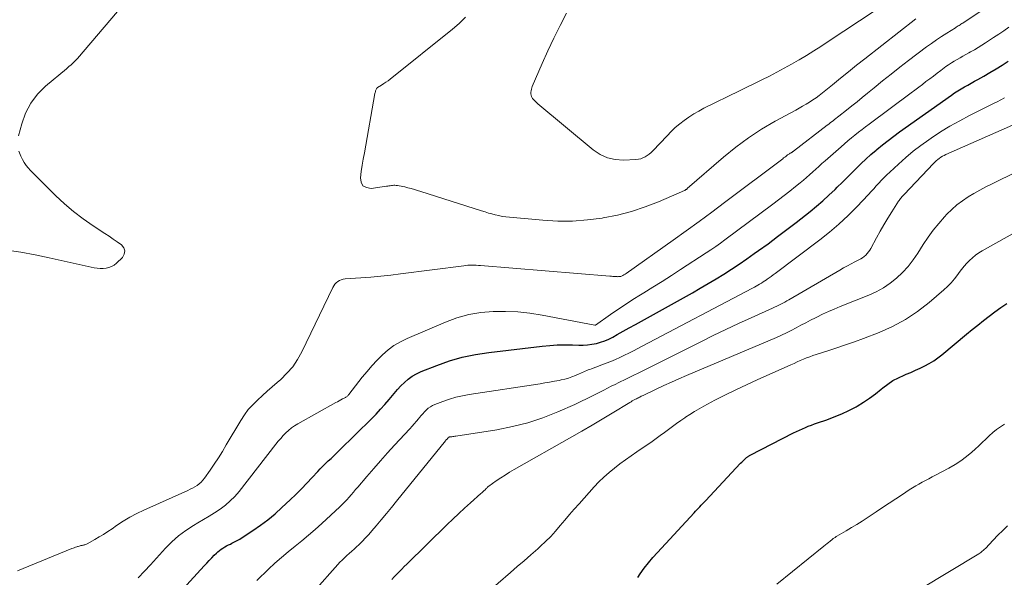
# Model space of a CAD drawing. Units: feet. Extents: x 2049992 to 2055000, y 550000 to 555000.
# Drawn here: x 2050994 to 2051145, y 551697 to 551782 of the extents above; entities that cross this region are included whole.
import ezdxf

# ---------------------------------------------------------------- set-up
doc = ezdxf.new("R2010")
doc.units = ezdxf.units.FT
doc.header["$LTSCALE"] = 100
doc.header["$MEASUREMENT"] = 0
doc.layers.add('CONTOUR INDEX', color=32, linetype='Continuous', lineweight=25)
doc.layers.add('CONTOUR INTERMEDIATE', color=40, linetype='Continuous', lineweight=15)

msp = doc.modelspace()

# ---------------------------------------------------------------- linework, layer by layer
at = {"layer": 'CONTOUR INDEX', "flags": 128}
for points, elevation in [([(2051010.46, 551685.46), (2051022.2, 551698.34), (2051022.57, 551698.75), (2051022.95, 551699.16), (2051023.34, 551699.56), (2051023.73, 551699.96), (2051024.06, 551700.29), (2051024.29, 551700.51), (2051024.54, 551700.71), (2051024.8, 551700.9), (2051025.07, 551701.07), (2051025.34, 551701.23), (2051025.63, 551701.39), (2051025.91, 551701.54), (2051026.2, 551701.68), (2051026.44, 551701.8), (2051026.84, 551702), (2051027.24, 551702.22), (2051027.63, 551702.45), (2051028.02, 551702.69), (2051029.65, 551703.75), (2051030.82, 551704.56), (2051031.96, 551705.4), (2051033.05, 551706.31), (2051034.11, 551707.26), (2051035.37, 551708.46), (2051036.23, 551709.29), (2051037.08, 551710.13), (2051037.91, 551710.99), (2051038.74, 551711.86), (2051039.58, 551712.77), (2051039.98, 551713.19), (2051040.38, 551713.6), (2051040.79, 551714), (2051041.21, 551714.4), (2051041.63, 551714.79), (2051042.05, 551715.19), (2051042.46, 551715.59), (2051042.87, 551715.99), (2051047.87, 551720.89), (2051048.56, 551721.59), (2051049.23, 551722.31), (2051049.88, 551723.05), (2051050.51, 551723.81), (2051050.78, 551724.14), (2051051.28, 551724.73), (2051051.79, 551725.32), (2051052.32, 551725.88), (2051052.86, 551726.43), (2051053.44, 551726.94), (2051054.06, 551727.39), (2051054.72, 551727.76), (2051055.42, 551728.09), (2051057.82, 551729.04), (2051059.76, 551729.72), (2051061.73, 551730.3), (2051063.74, 551730.72), (2051065.78, 551731.03), (2051073.98, 551731.98), (2051075.14, 551732.09), (2051076.3, 551732.16), (2051077.46, 551732.18), (2051078.62, 551732.17), (2051079.58, 551732.13), (2051080.26, 551732.14), (2051080.94, 551732.18), (2051081.61, 551732.27), (2051082.28, 551732.4), (2051082.93, 551732.58), (2051083.57, 551732.8), (2051084.19, 551733.07), (2051084.8, 551733.38), (2051085.47, 551733.75), (2051086.4, 551734.27), (2051087.33, 551734.8), (2051088.27, 551735.32), (2051089.2, 551735.83), (2051096.99, 551740.16), (2051098.21, 551740.86), (2051099.42, 551741.56), (2051100.63, 551742.28), (2051101.82, 551743.02), (2051103, 551743.78), (2051104.18, 551744.55), (2051105.33, 551745.34), (2051106.48, 551746.15), (2051107.13, 551746.61), (2051108.59, 551747.67), (2051110.03, 551748.75), (2051111.47, 551749.84), (2051112.89, 551750.94), (2051115.02, 551752.61), (2051116.01, 551753.41), (2051116.98, 551754.24), (2051117.92, 551755.1), (2051118.85, 551755.97), (2051119.2, 551756.32), (2051119.93, 551757.04), (2051120.66, 551757.76), (2051121.39, 551758.49), (2051122.11, 551759.21), (2051122.85, 551759.93), (2051123.59, 551760.63), (2051124.36, 551761.31), (2051125.13, 551761.99), (2051125.25, 551762.09), (2051126.11, 551762.79), (2051126.97, 551763.47), (2051127.85, 551764.14), (2051128.74, 551764.79), (2051136.68, 551770.43), (2051137.17, 551770.76), (2051137.66, 551771.08), (2051138.16, 551771.39), (2051138.67, 551771.68), (2051139.18, 551771.97), (2051139.7, 551772.25), (2051140.21, 551772.54), (2051140.72, 551772.82), (2051141.63, 551773.32), (2051142.59, 551773.87), (2051143.54, 551774.44), (2051144.47, 551775.03), (2051145.39, 551775.64)], 900), ([(2051088.63, 551696.57), (2051089, 551697.1), (2051089.63, 551697.96), (2051090.27, 551698.8), (2051090.95, 551699.61), (2051091.66, 551700.4), (2051097.26, 551706.48), (2051097.47, 551706.71), (2051097.69, 551706.94), (2051097.91, 551707.17), (2051098.13, 551707.4), (2051098.35, 551707.62), (2051098.57, 551707.85), (2051098.79, 551708.08), (2051099.01, 551708.31), (2051104.39, 551714.04), (2051104.55, 551714.2), (2051104.71, 551714.37), (2051104.87, 551714.53), (2051105.04, 551714.68), (2051105.24, 551714.87), (2051105.31, 551714.93), (2051105.38, 551714.99), (2051105.45, 551715.04), (2051105.52, 551715.09), (2051105.6, 551715.14), (2051105.68, 551715.18), (2051105.75, 551715.23), (2051105.83, 551715.27), (2051112.51, 551718.69), (2051112.95, 551718.91), (2051113.4, 551719.13), (2051113.85, 551719.33), (2051114.31, 551719.53), (2051114.76, 551719.71), (2051115.23, 551719.89), (2051115.69, 551720.07), (2051116.16, 551720.23), (2051117.59, 551720.72), (2051118.74, 551721.15), (2051119.87, 551721.61), (2051120.98, 551722.14), (2051122.07, 551722.71), (2051122.24, 551722.81), (2051123.21, 551723.38), (2051124.15, 551724), (2051125.05, 551724.67), (2051125.93, 551725.37), (2051126.19, 551725.59), (2051126.95, 551726.17), (2051127.73, 551726.7), (2051128.57, 551727.15), (2051129.43, 551727.54), (2051129.75, 551727.67), (2051130.48, 551727.97), (2051131.2, 551728.28), (2051131.91, 551728.61), (2051132.62, 551728.95), (2051133.3, 551729.32), (2051133.97, 551729.72), (2051134.61, 551730.17), (2051135.22, 551730.65), (2051138.99, 551733.81), (2051139.85, 551734.52), (2051140.71, 551735.22), (2051141.59, 551735.91), (2051142.47, 551736.59), (2051143.36, 551737.25), (2051144.27, 551737.9), (2051145.2, 551738.51)], 920)]:
    msp.add_lwpolyline(points, dxfattribs=dict(at, elevation=elevation))
at = {"layer": 'CONTOUR INTERMEDIATE', "flags": 128}
for points, elevation in [([(2051127.47, 551773.65), (2051128.8, 551774.69), (2051130.13, 551775.72), (2051132.88, 551777.8), (2051133.64, 551778.35), (2051134.41, 551778.9), (2051135.19, 551779.42), (2051135.98, 551779.93), (2051137.29, 551780.74), (2051137.43, 551780.83), (2051137.57, 551780.92), (2051137.72, 551781.01), (2051137.86, 551781.1), (2051138.01, 551781.19), (2051138.15, 551781.28), (2051138.29, 551781.37), (2051138.43, 551781.46), (2051150.91, 551789.84)], 892), ([(2050993.74, 551764.17), (2050994.23, 551766.03), (2050994.83, 551767.66), (2050995.61, 551769.19), (2050996.65, 551770.55), (2050997.88, 551771.79), (2051001.08, 551774.47), (2051001.3, 551774.65), (2051001.52, 551774.84), (2051001.74, 551775.03), (2051001.96, 551775.23), (2051002.17, 551775.42), (2051002.37, 551775.62), (2051002.57, 551775.84), (2051002.76, 551776.05), (2051010.94, 551785.67)], 888), ([(2051077.7, 551782.99), (2051076.72, 551781.08), (2051075.77, 551779.16), (2051074.86, 551777.22), (2051073.99, 551775.26), (2051072.47, 551771.76), (2051072.38, 551771.54), (2051072.32, 551771.32), (2051072.27, 551771.09), (2051072.23, 551770.86), (2051072.24, 551770.63), (2051072.27, 551770.41), (2051072.35, 551770.2), (2051072.46, 551770.01), (2051072.52, 551769.93), (2051072.7, 551769.7), (2051072.88, 551769.49), (2051073.09, 551769.29), (2051073.3, 551769.1), (2051081.77, 551762.02), (2051082.84, 551761.32), (2051083.97, 551760.8), (2051085.18, 551760.54), (2051086.45, 551760.46), (2051088.35, 551760.57), (2051088.72, 551760.61), (2051089.08, 551760.69), (2051089.42, 551760.81), (2051089.76, 551760.97), (2051090.07, 551761.17), (2051090.38, 551761.38), (2051090.66, 551761.62), (2051090.92, 551761.88), (2051093.11, 551764.2), (2051093.74, 551764.83), (2051094.38, 551765.44), (2051095.05, 551766.01), (2051095.75, 551766.56), (2051096.47, 551767.07), (2051097.21, 551767.55), (2051097.98, 551767.99), (2051098.76, 551768.4), (2051104.21, 551771.08), (2051105.36, 551771.64), (2051106.51, 551772.21), (2051107.65, 551772.78), (2051108.79, 551773.35), (2051109.93, 551773.93), (2051111.06, 551774.53), (2051112.18, 551775.16), (2051113.28, 551775.79), (2051113.34, 551775.83), (2051114.47, 551776.5), (2051115.58, 551777.19), (2051116.69, 551777.89), (2051117.79, 551778.61), (2051127.4, 551785.01)], 884), ([(2051062.21, 551782.36), (2051061.26, 551781.4), (2051060.25, 551780.51), (2051050.67, 551772.87), (2051050.36, 551772.63), (2051050.04, 551772.39), (2051049.72, 551772.18), (2051049.38, 551771.96), (2051048.75, 551771.58), (2051048.73, 551771.57), (2051048.71, 551771.55), (2051048.7, 551771.54), (2051048.68, 551771.52), (2051048.62, 551771.46), (2051048.6, 551771.44), (2051048.59, 551771.42), (2051048.58, 551771.4), (2051048.57, 551771.38), (2051048.5, 551771.18), (2051048.45, 551771.06), (2051048.42, 551770.94), (2051048.38, 551770.81), (2051048.36, 551770.68), (2051046.73, 551761.58), (2051046.57, 551760.63), (2051046.41, 551759.68), (2051046.26, 551758.73), (2051046.12, 551757.78), (2051046.24, 551757.09), (2051046.52, 551756.55), (2051047.05, 551756.26), (2051047.75, 551756.14), (2051050.13, 551756.47), (2051050.32, 551756.49), (2051050.5, 551756.52), (2051050.68, 551756.55), (2051050.87, 551756.58), (2051051.05, 551756.6), (2051051.23, 551756.61), (2051051.42, 551756.61), (2051051.6, 551756.59), (2051051.8, 551756.57), (2051052.08, 551756.54), (2051052.35, 551756.49), (2051052.63, 551756.43), (2051052.91, 551756.37), (2051053.38, 551756.25), (2051053.88, 551756.12), (2051054.39, 551755.97), (2051054.89, 551755.83), (2051055.4, 551755.67), (2051064.7, 551752.69), (2051065.23, 551752.53), (2051065.75, 551752.37), (2051066.28, 551752.23), (2051066.8, 551752.09), (2051067.34, 551751.97), (2051067.87, 551751.86), (2051068.41, 551751.78), (2051068.95, 551751.72), (2051074.08, 551751.26), (2051076.37, 551751.14), (2051078.65, 551751.14), (2051080.92, 551751.3), (2051083.19, 551751.59), (2051083.33, 551751.61), (2051085.5, 551752.05), (2051087.65, 551752.6), (2051089.75, 551753.3), (2051091.81, 551754.1), (2051095.78, 551755.81), (2051095.84, 551755.84), (2051095.9, 551755.87), (2051095.96, 551755.91), (2051096.01, 551755.95), (2051096.07, 551755.99), (2051096.12, 551756.03), (2051096.17, 551756.08), (2051096.22, 551756.12), (2051101.77, 551760.93), (2051103.64, 551762.45), (2051105.57, 551763.89), (2051107.58, 551765.19), (2051109.66, 551766.41), (2051112.83, 551768.14), (2051113.36, 551768.44), (2051113.89, 551768.74), (2051114.41, 551769.04), (2051114.93, 551769.36), (2051115.45, 551769.69), (2051115.95, 551770.03), (2051116.43, 551770.39), (2051116.91, 551770.76), (2051118.44, 551772), (2051119.68, 551773.01), (2051120.92, 551774), (2051122.16, 551774.99), (2051123.41, 551775.98), (2051131.23, 551782.13)], 888), ([(2051012.08, 551696.49), (2051013.02, 551697.5), (2051013.94, 551698.51), (2051016.25, 551701.06), (2051017.23, 551702.04), (2051018.26, 551702.96), (2051019.37, 551703.77), (2051020.54, 551704.52), (2051021.21, 551704.91), (2051022.08, 551705.42), (2051022.94, 551705.94), (2051023.78, 551706.48), (2051024.62, 551707.04), (2051025.43, 551707.63), (2051026.19, 551708.27), (2051026.88, 551708.98), (2051027.53, 551709.74), (2051033.18, 551716.98), (2051033.54, 551717.42), (2051033.91, 551717.86), (2051034.3, 551718.29), (2051034.7, 551718.7), (2051035.12, 551719.09), (2051035.56, 551719.46), (2051036.03, 551719.78), (2051036.52, 551720.08), (2051042.36, 551723.33), (2051042.62, 551723.48), (2051042.88, 551723.61), (2051043.14, 551723.75), (2051043.4, 551723.89), (2051043.73, 551724.06), (2051043.83, 551724.11), (2051043.91, 551724.16), (2051044, 551724.22), (2051044.08, 551724.29), (2051044.16, 551724.36), (2051044.23, 551724.43), (2051044.31, 551724.51), (2051044.37, 551724.59), (2051046.42, 551727.22), (2051047.15, 551728.11), (2051047.9, 551728.99), (2051048.69, 551729.83), (2051049.49, 551730.65), (2051050.36, 551731.41), (2051051.27, 551732.09), (2051052.25, 551732.66), (2051053.27, 551733.17), (2051059.14, 551735.65), (2051060.92, 551736.3), (2051062.72, 551736.81), (2051064.57, 551737.12), (2051066.45, 551737.3), (2051068.34, 551737.31), (2051070.23, 551737.24), (2051072.11, 551737.03), (2051073.98, 551736.74), (2051082.04, 551735.17), (2051082.16, 551735.19), (2051084.44, 551736.81), (2051085.58, 551737.6), (2051086.73, 551738.38), (2051087.89, 551739.13), (2051089.07, 551739.86), (2051089.54, 551740.15), (2051090.96, 551741.02), (2051092.37, 551741.9), (2051093.77, 551742.8), (2051095.17, 551743.7), (2051099.1, 551746.25), (2051099.84, 551746.74), (2051100.57, 551747.24), (2051101.28, 551747.75), (2051101.99, 551748.27), (2051109.31, 551753.72), (2051110.19, 551754.39), (2051111.06, 551755.06), (2051111.93, 551755.74), (2051112.78, 551756.43), (2051113.51, 551757.01), (2051114, 551757.42), (2051114.48, 551757.82), (2051114.96, 551758.24), (2051115.43, 551758.66), (2051115.91, 551759.08), (2051116.38, 551759.51), (2051116.85, 551759.93), (2051117.33, 551760.35), (2051119.77, 551762.52), (2051120.3, 551762.97), (2051120.82, 551763.42), (2051121.36, 551763.87), (2051121.9, 551764.31), (2051122.44, 551764.74), (2051122.99, 551765.17), (2051123.54, 551765.59), (2051124.1, 551766), (2051130.53, 551770.77), (2051131.1, 551771.2), (2051131.67, 551771.62), (2051132.23, 551772.05), (2051132.79, 551772.49), (2051133.36, 551772.92), (2051133.92, 551773.35), (2051134.49, 551773.78), (2051135.05, 551774.2), (2051135.84, 551774.78), (2051136.26, 551775.08), (2051136.68, 551775.37), (2051137.12, 551775.64), (2051137.56, 551775.9), (2051138.01, 551776.15), (2051138.46, 551776.4), (2051138.91, 551776.65), (2051139.36, 551776.9), (2051139.63, 551777.05), (2051140.21, 551777.38), (2051140.79, 551777.71), (2051141.35, 551778.07), (2051141.91, 551778.43), (2051142.36, 551778.73), (2051143.14, 551779.25), (2051143.93, 551779.77), (2051144.71, 551780.29), (2051145.49, 551780.81)], 896), ([(2050993.58, 551697.57), (2051001.92, 551700.98), (2051002.11, 551701.05), (2051002.29, 551701.12), (2051002.47, 551701.19), (2051002.66, 551701.25), (2051002.76, 551701.28), (2051002.9, 551701.32), (2051003.03, 551701.36), (2051003.17, 551701.4), (2051003.31, 551701.44), (2051003.36, 551701.46), (2051003.47, 551701.48), (2051003.58, 551701.51), (2051003.7, 551701.53), (2051003.81, 551701.55), (2051003.92, 551701.58), (2051004.03, 551701.61), (2051004.14, 551701.65), (2051004.24, 551701.7), (2051005.41, 551702.36), (2051006.09, 551702.76), (2051006.76, 551703.16), (2051007.42, 551703.59), (2051008.07, 551704.03), (2051008.76, 551704.51), (2051009.77, 551705.17), (2051010.79, 551705.79), (2051011.86, 551706.35), (2051012.94, 551706.87), (2051019.68, 551709.89), (2051020.04, 551710.06), (2051020.4, 551710.24), (2051020.75, 551710.44), (2051021.1, 551710.65), (2051021.42, 551710.89), (2051021.72, 551711.15), (2051021.99, 551711.44), (2051022.24, 551711.75), (2051023.09, 551712.98), (2051023.74, 551713.93), (2051024.37, 551714.9), (2051024.98, 551715.87), (2051025.58, 551716.85), (2051027.8, 551720.61), (2051028.35, 551721.46), (2051028.95, 551722.26), (2051029.62, 551723.02), (2051030.34, 551723.73), (2051031.1, 551724.41), (2051031.85, 551725.09), (2051032.62, 551725.76), (2051033.38, 551726.43), (2051033.91, 551726.88), (2051034.87, 551727.83), (2051035.75, 551728.84), (2051036.49, 551729.95), (2051037.15, 551731.13), (2051041.88, 551740.97), (2051042.04, 551741.24), (2051042.21, 551741.48), (2051042.42, 551741.69), (2051042.65, 551741.89), (2051042.91, 551742.04), (2051043.18, 551742.16), (2051043.47, 551742.24), (2051043.77, 551742.28), (2051046.2, 551742.44), (2051047.73, 551742.56), (2051049.25, 551742.69), (2051050.77, 551742.86), (2051052.28, 551743.04), (2051061.95, 551744.3), (2051062.27, 551744.33), (2051062.59, 551744.36), (2051062.91, 551744.37), (2051063.23, 551744.38), (2051063.55, 551744.37), (2051063.88, 551744.36), (2051064.2, 551744.34), (2051064.52, 551744.32), (2051084.36, 551742.69), (2051084.58, 551742.68), (2051084.8, 551742.66), (2051085.02, 551742.65), (2051085.24, 551742.64), (2051085.46, 551742.63), (2051085.57, 551742.62), (2051085.68, 551742.63), (2051085.79, 551742.64), (2051085.9, 551742.65), (2051086.01, 551742.67), (2051086.12, 551742.7), (2051086.22, 551742.74), (2051086.32, 551742.79), (2051086.36, 551742.81), (2051086.48, 551742.88), (2051086.6, 551742.95), (2051086.72, 551743.02), (2051086.83, 551743.1), (2051094.07, 551748.23), (2051096.05, 551749.65), (2051098.02, 551751.08), (2051099.98, 551752.52), (2051101.93, 551753.98), (2051110.83, 551760.69), (2051110.98, 551760.8), (2051111.14, 551760.92), (2051111.29, 551761.04), (2051111.45, 551761.16), (2051111.58, 551761.26), (2051111.67, 551761.32), (2051111.77, 551761.39), (2051111.87, 551761.45), (2051111.97, 551761.51), (2051112.05, 551761.55), (2051112.11, 551761.59), (2051112.17, 551761.62), (2051112.22, 551761.66), (2051112.28, 551761.69), (2051112.34, 551761.73), (2051112.39, 551761.77), (2051112.45, 551761.81), (2051112.5, 551761.85), (2051117.66, 551765.83), (2051117.88, 551766), (2051118.11, 551766.17), (2051118.33, 551766.34), (2051118.55, 551766.51), (2051118.77, 551766.68), (2051118.99, 551766.86), (2051119.21, 551767.03), (2051119.44, 551767.2), (2051120.62, 551768.12), (2051121.43, 551768.76), (2051122.23, 551769.4), (2051123.03, 551770.05), (2051123.83, 551770.7), (2051124.84, 551771.54), (2051126.15, 551772.6), (2051127.47, 551773.65)], 892), ([(2051135.01, 551764.78), (2051136.46, 551765.68), (2051137.95, 551766.51), (2051139.46, 551767.3), (2051143.15, 551769.12), (2051143.71, 551769.4), (2051144.27, 551769.69), (2051144.83, 551769.99)], 904), ([(2051035.39, 551690.39), (2051042.65, 551698.52), (2051042.99, 551698.88), (2051043.33, 551699.23), (2051043.69, 551699.58), (2051044.05, 551699.91), (2051044.42, 551700.24), (2051044.79, 551700.58), (2051045.15, 551700.91), (2051045.51, 551701.25), (2051045.87, 551701.58), (2051046.39, 551702.09), (2051046.91, 551702.61), (2051047.41, 551703.15), (2051047.89, 551703.71), (2051048.53, 551704.46), (2051049.32, 551705.39), (2051050.11, 551706.34), (2051050.89, 551707.28), (2051051.67, 551708.23), (2051059.17, 551717.49), (2051059.23, 551717.56), (2051059.29, 551717.63), (2051059.34, 551717.69), (2051059.4, 551717.76), (2051059.51, 551717.89), (2051059.58, 551717.96), (2051059.63, 551718.02), (2051059.72, 551718.05), (2051059.77, 551718.07), (2051059.82, 551718.08), (2051059.87, 551718.09), (2051059.92, 551718.1), (2051060.12, 551718.12), (2051060.28, 551718.14), (2051060.43, 551718.16), (2051060.59, 551718.18), (2051060.74, 551718.2), (2051067.01, 551719.19), (2051069.41, 551719.66), (2051071.78, 551720.26), (2051074.09, 551721.03), (2051076.37, 551721.93), (2051078.96, 551723.06), (2051079.91, 551723.49), (2051080.86, 551723.94), (2051081.79, 551724.4), (2051082.72, 551724.88), (2051083.42, 551725.26), (2051084, 551725.55), (2051084.57, 551725.85), (2051085.15, 551726.13), (2051085.72, 551726.41), (2051086.05, 551726.57), (2051086.47, 551726.77), (2051086.89, 551726.97), (2051087.3, 551727.17), (2051087.72, 551727.37), (2051088.14, 551727.58), (2051088.56, 551727.78), (2051088.97, 551727.99), (2051089.39, 551728.2), (2051098.27, 551732.64), (2051100.19, 551733.59), (2051102.12, 551734.52), (2051104.06, 551735.43), (2051106.01, 551736.32), (2051109.27, 551737.79), (2051109.59, 551737.94), (2051109.91, 551738.09), (2051110.22, 551738.25), (2051110.54, 551738.41), (2051110.85, 551738.58), (2051111.15, 551738.74), (2051111.46, 551738.92), (2051111.77, 551739.09), (2051119.59, 551743.62), (2051120.17, 551743.95), (2051120.74, 551744.27), (2051121.33, 551744.58), (2051121.91, 551744.89), (2051122.51, 551745.2), (2051122.8, 551745.35), (2051123.07, 551745.53), (2051123.32, 551745.72), (2051123.56, 551745.93), (2051123.79, 551746.17), (2051123.99, 551746.41), (2051124.18, 551746.67), (2051124.34, 551746.95), (2051125.22, 551748.59), (2051125.77, 551749.59), (2051126.34, 551750.58), (2051126.93, 551751.56), (2051127.54, 551752.53), (2051128.6, 551754.17), (2051128.69, 551754.31), (2051128.79, 551754.45), (2051128.89, 551754.58), (2051128.99, 551754.71), (2051129.1, 551754.84), (2051129.21, 551754.97), (2051129.32, 551755.09), (2051129.44, 551755.22), (2051133.93, 551759.97), (2051134.14, 551760.18), (2051134.35, 551760.37), (2051134.58, 551760.56), (2051134.81, 551760.74), (2051135.06, 551760.9), (2051135.31, 551761.05), (2051135.56, 551761.19), (2051135.83, 551761.31), (2051148.62, 551766.95)], 908), ([(2051030.27, 551696.12), (2051032.05, 551697.83), (2051033.04, 551698.74), (2051034.04, 551699.63), (2051035.07, 551700.5), (2051036.11, 551701.35), (2051037.16, 551702.19), (2051038.19, 551703.05), (2051039.2, 551703.93), (2051040.2, 551704.83), (2051042.96, 551707.36), (2051043.33, 551707.72), (2051043.69, 551708.08), (2051044.04, 551708.46), (2051044.39, 551708.84), (2051044.72, 551709.23), (2051045.06, 551709.62), (2051045.39, 551710.01), (2051045.73, 551710.4), (2051047.13, 551712.04), (2051048.17, 551713.24), (2051049.22, 551714.44), (2051050.29, 551715.62), (2051051.36, 551716.8), (2051053.71, 551719.34), (2051054.05, 551719.71), (2051054.38, 551720.09), (2051054.71, 551720.48), (2051055.03, 551720.87), (2051055.16, 551721.04), (2051055.42, 551721.34), (2051055.68, 551721.64), (2051055.95, 551721.93), (2051056.23, 551722.21), (2051056.53, 551722.47), (2051056.85, 551722.7), (2051057.19, 551722.89), (2051057.54, 551723.05), (2051058.77, 551723.52), (2051059.76, 551723.86), (2051060.76, 551724.16), (2051061.78, 551724.39), (2051062.81, 551724.58), (2051073.65, 551726.23), (2051074.39, 551726.35), (2051075.12, 551726.47), (2051075.85, 551726.6), (2051076.57, 551726.74), (2051076.91, 551726.81), (2051077.47, 551726.93), (2051078.01, 551727.08), (2051078.54, 551727.27), (2051079.07, 551727.48), (2051079.64, 551727.74), (2051079.88, 551727.84), (2051080.11, 551727.94), (2051080.34, 551728.04), (2051080.58, 551728.13), (2051080.81, 551728.23), (2051081.05, 551728.33), (2051081.28, 551728.42), (2051081.52, 551728.51), (2051083.77, 551729.37), (2051084.48, 551729.65), (2051085.19, 551729.95), (2051085.89, 551730.26), (2051086.58, 551730.59), (2051087.26, 551730.93), (2051087.95, 551731.27), (2051088.63, 551731.62), (2051089.3, 551731.98), (2051106.22, 551740.88), (2051106.5, 551741.02), (2051106.77, 551741.17), (2051107.03, 551741.33), (2051107.3, 551741.48), (2051107.56, 551741.65), (2051107.82, 551741.81), (2051108.08, 551741.98), (2051108.33, 551742.15), (2051108.45, 551742.24), (2051108.76, 551742.45), (2051109.07, 551742.67), (2051109.38, 551742.9), (2051109.69, 551743.13), (2051116.53, 551748.27), (2051118.02, 551749.45), (2051119.46, 551750.67), (2051120.84, 551751.97), (2051122.17, 551753.32), (2051123.97, 551755.22), (2051124.38, 551755.65), (2051124.78, 551756.09), (2051125.18, 551756.52), (2051125.57, 551756.96), (2051125.97, 551757.4), (2051126.38, 551757.82), (2051126.8, 551758.24), (2051127.23, 551758.64), (2051128.57, 551759.87), (2051129.69, 551760.86), (2051130.83, 551761.82), (2051132.02, 551762.72), (2051133.23, 551763.6), (2051133.58, 551763.84), (2051135.01, 551764.78)], 904), ([(2050991.93, 551746.7), (2050994.11, 551746.37), (2050996.29, 551745.98), (2050998.46, 551745.53), (2051005.35, 551744), (2051005.8, 551743.92), (2051006.25, 551743.88), (2051006.71, 551743.88), (2051007.16, 551743.92), (2051007.6, 551744.02), (2051008.01, 551744.17), (2051008.38, 551744.4), (2051008.73, 551744.68), (2051009.65, 551745.56), (2051009.94, 551746.07), (2051010.04, 551746.57), (2051009.86, 551747.05), (2051009.51, 551747.51), (2051008.88, 551747.95), (2051008.25, 551748.38), (2051007.62, 551748.81), (2051006.98, 551749.23), (2051005.16, 551750.42), (2051003.64, 551751.48), (2051002.17, 551752.6), (2051000.78, 551753.8), (2050999.43, 551755.07), (2050995.59, 551758.89), (2050995.24, 551759.27), (2050994.92, 551759.67), (2050994.63, 551760.1), (2050994.37, 551760.55), (2050994.09, 551761.09), (2050993.8, 551761.84)], 888), ([(2051050.95, 551696.23), (2051051.31, 551696.64), (2051051.69, 551697.05), (2051052.07, 551697.44), (2051052.45, 551697.84), (2051052.84, 551698.23), (2051053.24, 551698.62), (2051059.42, 551704.65), (2051060.3, 551705.5), (2051061.19, 551706.34), (2051062.09, 551707.17), (2051063, 551707.99), (2051064.6, 551709.41), (2051064.71, 551709.51), (2051064.83, 551709.62), (2051064.94, 551709.72), (2051065.05, 551709.83), (2051065.1, 551709.87), (2051065.19, 551709.95), (2051065.27, 551710.04), (2051065.36, 551710.13), (2051065.44, 551710.22), (2051065.53, 551710.31), (2051065.62, 551710.4), (2051065.71, 551710.48), (2051065.81, 551710.55), (2051066.94, 551711.35), (2051067.62, 551711.81), (2051068.3, 551712.25), (2051068.99, 551712.68), (2051069.7, 551713.09), (2051078.51, 551718.07), (2051080.07, 551718.96), (2051081.63, 551719.86), (2051083.18, 551720.78), (2051084.72, 551721.71), (2051087.41, 551723.36), (2051087.6, 551723.47), (2051087.79, 551723.59), (2051087.99, 551723.69), (2051088.18, 551723.8), (2051088.28, 551723.86), (2051088.43, 551723.93), (2051088.57, 551724.01), (2051088.72, 551724.08), (2051088.87, 551724.16), (2051089.02, 551724.23), (2051089.17, 551724.3), (2051089.32, 551724.37), (2051089.46, 551724.44), (2051091.46, 551725.4), (2051092.61, 551725.94), (2051093.77, 551726.48), (2051094.93, 551726.99), (2051096.1, 551727.49), (2051109.89, 551733.33), (2051110.65, 551733.66), (2051111.41, 551734.01), (2051112.15, 551734.38), (2051112.89, 551734.77), (2051113.62, 551735.17), (2051114.36, 551735.56), (2051115.1, 551735.94), (2051115.84, 551736.32), (2051116.08, 551736.44), (2051116.95, 551736.87), (2051117.83, 551737.27), (2051118.72, 551737.66), (2051119.62, 551738.03), (2051124.03, 551739.78), (2051125.17, 551740.3), (2051126.27, 551740.9), (2051127.3, 551741.61), (2051128.28, 551742.4), (2051129.19, 551743.28), (2051130.04, 551744.2), (2051130.82, 551745.19), (2051131.53, 551746.23), (2051132.37, 551747.56), (2051133.12, 551748.66), (2051133.9, 551749.74), (2051134.74, 551750.77), (2051135.62, 551751.78), (2051136, 551752.2), (2051136.74, 551752.93), (2051137.52, 551753.62), (2051138.36, 551754.25), (2051139.23, 551754.83), (2051140.13, 551755.36), (2051141.05, 551755.88), (2051141.97, 551756.37), (2051142.91, 551756.85), (2051150.57, 551760.62)], 912), ([(2051065.33, 551694.07), (2051069.12, 551697.32), (2051070.16, 551698.22), (2051071.21, 551699.13), (2051072.25, 551700.04), (2051073.29, 551700.96), (2051073.71, 551701.33), (2051074.51, 551702.08), (2051075.29, 551702.85), (2051076.04, 551703.66), (2051076.76, 551704.5), (2051077.46, 551705.35), (2051078.17, 551706.19), (2051078.9, 551707.02), (2051079.63, 551707.84), (2051081.95, 551710.42), (2051082.68, 551711.19), (2051083.43, 551711.92), (2051084.22, 551712.62), (2051085.04, 551713.29), (2051085.88, 551713.94), (2051086.73, 551714.57), (2051087.59, 551715.19), (2051088.46, 551715.79), (2051090.81, 551717.4), (2051091.44, 551717.85), (2051092.08, 551718.29), (2051092.7, 551718.75), (2051093.33, 551719.21), (2051093.95, 551719.67), (2051094.58, 551720.13), (2051095.21, 551720.58), (2051095.84, 551721.03), (2051095.92, 551721.09), (2051096.61, 551721.54), (2051097.3, 551721.99), (2051098.01, 551722.4), (2051098.74, 551722.79), (2051100.46, 551723.69), (2051102.05, 551724.51), (2051103.66, 551725.31), (2051105.28, 551726.07), (2051106.91, 551726.82), (2051112.1, 551729.14), (2051112.57, 551729.35), (2051113.05, 551729.56), (2051113.53, 551729.77), (2051114.01, 551729.97), (2051114.49, 551730.17), (2051114.98, 551730.35), (2051115.47, 551730.53), (2051115.96, 551730.69), (2051117.73, 551731.25), (2051119.11, 551731.7), (2051120.48, 551732.16), (2051121.85, 551732.65), (2051123.21, 551733.16), (2051125.6, 551734.07), (2051127.66, 551734.99), (2051129.64, 551736.04), (2051131.51, 551737.29), (2051133.29, 551738.67), (2051135.53, 551740.59), (2051136.11, 551741.13), (2051136.67, 551741.7), (2051137.18, 551742.31), (2051137.67, 551742.94), (2051137.89, 551743.25), (2051138.25, 551743.74), (2051138.63, 551744.22), (2051139.04, 551744.67), (2051139.46, 551745.11), (2051139.91, 551745.52), (2051140.38, 551745.9), (2051140.88, 551746.25), (2051141.4, 551746.57), (2051146.03, 551749.17)], 916), ([(2051109.93, 551695.54), (2051117.16, 551701.36), (2051117.4, 551701.55), (2051117.63, 551701.74), (2051117.86, 551701.93), (2051118.1, 551702.13), (2051118.39, 551702.37), (2051118.48, 551702.44), (2051118.57, 551702.51), (2051118.66, 551702.57), (2051118.75, 551702.63), (2051118.85, 551702.69), (2051118.94, 551702.75), (2051119.04, 551702.81), (2051119.14, 551702.87), (2051120.58, 551703.7), (2051121.4, 551704.19), (2051122.21, 551704.68), (2051123.01, 551705.19), (2051123.8, 551705.71), (2051125.13, 551706.59), (2051126.14, 551707.26), (2051127.14, 551707.93), (2051128.16, 551708.6), (2051129.17, 551709.27), (2051130.23, 551709.97), (2051130.72, 551710.28), (2051131.21, 551710.58), (2051131.71, 551710.86), (2051132.21, 551711.14), (2051132.72, 551711.41), (2051133.23, 551711.68), (2051133.74, 551711.95), (2051134.25, 551712.22), (2051136.3, 551713.3), (2051137.24, 551713.84), (2051138.14, 551714.42), (2051139, 551715.07), (2051139.83, 551715.76), (2051140.34, 551716.22), (2051140.89, 551716.71), (2051141.42, 551717.22), (2051141.96, 551717.73), (2051142.48, 551718.25), (2051143.02, 551718.74), (2051143.59, 551719.21), (2051144.19, 551719.62), (2051144.81, 551720.01)], 924), ([(2051131.92, 551694.79), (2051140.9, 551700.19), (2051141.03, 551700.28), (2051141.17, 551700.37), (2051141.29, 551700.47), (2051141.42, 551700.57), (2051141.54, 551700.67), (2051141.66, 551700.78), (2051141.77, 551700.89), (2051141.89, 551701.01), (2051143.08, 551702.29), (2051143.8, 551703.04), (2051144.54, 551703.77), (2051145.3, 551704.47)], 928)]:
    msp.add_lwpolyline(points, dxfattribs=dict(at, elevation=elevation))

doc.saveas('drawing.dxf')
